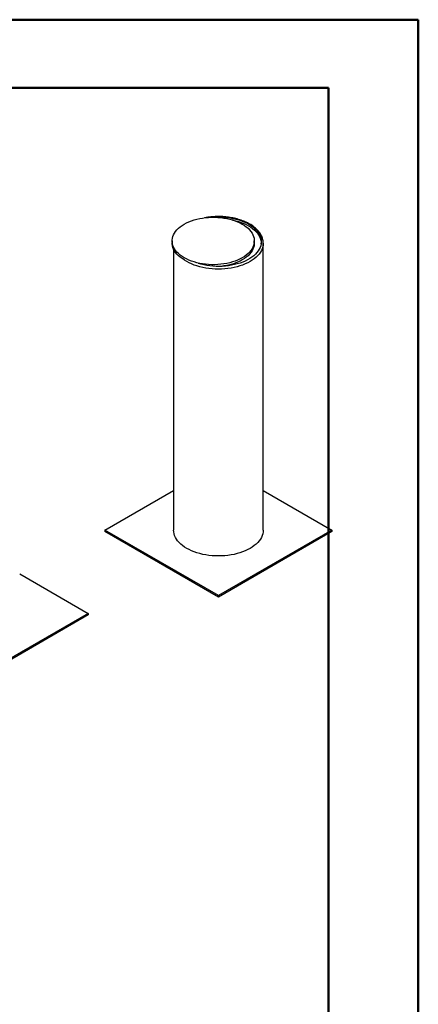
# Model space of a CAD drawing. Units: millimetres. Extents: x 0 to 29.7, y 0 to 21.1.
# Drawn here: x 26.6 to 29.7, y 13.3 to 21 of the extents above; entities that cross this region are included whole.
import ezdxf

# ---------------------------------------------------------------- set-up
doc = ezdxf.new("R2010")
doc.units = ezdxf.units.MM

msp = doc.modelspace()

# ---------------------------------------------------------------- linework, layer by layer
at = {"color": 7, "linetype": 'Continuous', "lineweight": 50}
for p, q in [((0.0006, 21.0002), (29.7006, 21.0002)), ((29.7006, 0.0002), (29.7006, 21.0002)), ((1.5006, 20.4702), (29.0006, 20.4702)), ((29.0006, 0.5102), (29.0006, 20.4702))]:
    msp.add_line(p, q, dxfattribs=at)
at = {"color": 7, "linetype": 'Continuous', "lineweight": 25}
for p, q in [((27.7831, 19.2775), (27.7831, 19.2612)), ((28.4231, 19.2612), (28.4231, 19.2775)), ((28.4757, 19.2522), (28.4757, 19.2597)), ((28.4924, 17.0264), (28.4924, 19.2597)), ((28.4924, 19.2597), (28.4924, 19.259)), ((27.7939, 19.2136), (27.7939, 17.0264)), ((27.2593, 17.0264), (27.7939, 17.3351)), ((28.4924, 17.3351), (29.027, 17.0264)), ((28.1432, 16.5162), (27.2593, 17.0264)), ((27.2593, 17.0264), (27.2593, 17.0142)), ((29.027, 17.0264), (28.1432, 16.5162)), ((29.027, 17.0264), (29.027, 17.0142)), ((28.1432, 16.5039), (27.2593, 17.0142)), ((29.027, 17.0142), (28.1432, 16.5039)), ((26.5951, 16.6865), (27.1298, 16.3778)), ((28.1432, 16.5162), (28.1432, 16.5039)), ((27.1298, 16.3778), (26.2459, 15.8676)), ((27.1298, 16.3656), (26.2459, 15.8553)), ((27.1298, 16.3778), (27.1298, 16.3656))]:
    msp.add_line(p, q, dxfattribs=at)
at = {"color": 7, "linetype": 'Continuous', "lineweight": 25, "flags": 128}
for points in [[(27.8768, 19.1469), (27.8606, 19.157), (27.8456, 19.1678), (27.8322, 19.1792), (27.8202, 19.1912), (27.8098, 19.2036), (27.8011, 19.2165), (27.794, 19.2297), (27.7887, 19.2431), (27.7851, 19.2568), (27.7833, 19.2706), (27.7833, 19.2844), (27.7851, 19.2982), (27.7887, 19.3118), (27.794, 19.3253), (27.8011, 19.3385), (27.8098, 19.3514), (27.8202, 19.3638), (27.8322, 19.3758), (27.8456, 19.3872), (27.8606, 19.398), (27.8768, 19.4081), (27.8944, 19.4175), (27.9131, 19.4261), (27.9329, 19.4339), (27.9536, 19.4408), (27.9751, 19.4468), (27.9974, 19.4518), (28.0203, 19.4559), (28.0436, 19.459), (28.0673, 19.4611), (28.0911, 19.4621), (28.1151, 19.4621), (28.1389, 19.4611), (28.1626, 19.459), (28.1859, 19.4559), (28.2088, 19.4518), (28.2311, 19.4468), (28.2526, 19.4408), (28.2734, 19.4339), (28.2931, 19.4261), (28.3118, 19.4175), (28.3294, 19.4081), (28.3457, 19.398), (28.3606, 19.3872), (28.3741, 19.3758), (28.386, 19.3638), (28.3964, 19.3514), (28.4052, 19.3385), (28.4122, 19.3253), (28.4175, 19.3118), (28.4211, 19.2982), (28.4229, 19.2844), (28.4229, 19.2706), (28.4211, 19.2568), (28.4175, 19.2431), (28.4122, 19.2297), (28.4052, 19.2165), (28.3964, 19.2036), (28.386, 19.1912), (28.3741, 19.1792), (28.3606, 19.1678), (28.3457, 19.157), (28.3294, 19.1469), (28.3118, 19.1375), (28.2931, 19.1288), (28.2734, 19.1211), (28.2526, 19.1142), (28.2311, 19.1082), (28.2088, 19.1031), (28.1859, 19.099), (28.1626, 19.096), (28.1389, 19.0939), (28.1151, 19.0929), (28.0911, 19.0929), (28.0673, 19.0939), (28.0436, 19.096), (28.0203, 19.099), (27.9974, 19.1031), (27.9751, 19.1082), (27.9536, 19.1142), (27.9329, 19.1211), (27.9131, 19.1288), (27.8944, 19.1375), (27.8768, 19.1469)], [(28.0846, 19.4619), (28.0885, 19.4623), (28.1127, 19.4641), (28.1371, 19.4649), (28.1615, 19.4646), (28.1858, 19.4633), (28.2099, 19.461), (28.2336, 19.4577), (28.2568, 19.4534), (28.2795, 19.4481), (28.3014, 19.4419), (28.3225, 19.4348), (28.3426, 19.4268), (28.3616, 19.418), (28.3795, 19.4084), (28.3961, 19.398), (28.4114, 19.3871), (28.4252, 19.3754), (28.4376, 19.3633), (28.4484, 19.3506), (28.4575, 19.3376), (28.4649, 19.3241), (28.4707, 19.3104), (28.4747, 19.2965), (28.4769, 19.2825), (28.4774, 19.2684), (28.476, 19.2543), (28.4729, 19.2404), (28.468, 19.2265), (28.4614, 19.213), (28.4531, 19.1997), (28.4432, 19.1868), (28.4316, 19.1744), (28.4185, 19.1625), (28.4039, 19.1512), (28.388, 19.1406), (28.3707, 19.1306), (28.3522, 19.1214), (28.3327, 19.113), (28.312, 19.1054), (28.2905, 19.0987), (28.2683, 19.093), (28.2453, 19.0882), (28.2218, 19.0844), (28.1979, 19.0816), (28.1736, 19.0798), (28.1493, 19.079), (28.1249, 19.0793), (28.1005, 19.0805), (28.0765, 19.0829), (28.0527, 19.0862), (28.0295, 19.0905), (28.0068, 19.0957), (27.9879, 19.1011)], [(28.2515, 19.4412), (28.2563, 19.4402), (28.2788, 19.4349), (28.3006, 19.4288), (28.3215, 19.4217), (28.3415, 19.4137), (28.3605, 19.405), (28.3783, 19.3954), (28.3948, 19.3851), (28.41, 19.3742), (28.4238, 19.3627), (28.436, 19.3506), (28.4468, 19.338), (28.4558, 19.325), (28.4633, 19.3116), (28.469, 19.298), (28.4729, 19.2842), (28.4752, 19.2702), (28.4756, 19.2562), (28.4752, 19.2499)], [(27.8652, 19.1376), (27.8606, 19.1407), (27.8456, 19.1515), (27.8322, 19.1629), (27.8202, 19.1748), (27.8098, 19.1873), (27.8011, 19.2001), (27.794, 19.2133), (27.7887, 19.2268), (27.7851, 19.2405), (27.7833, 19.2542), (27.7831, 19.2612)], [(28.4231, 19.2612), (28.4229, 19.2542), (28.4211, 19.2405), (28.4175, 19.2268), (28.4122, 19.2133), (28.4052, 19.2001), (28.3964, 19.1873), (28.386, 19.1748), (28.3741, 19.1629), (28.3606, 19.1515), (28.3457, 19.1407), (28.3294, 19.1305), (28.3118, 19.1211), (28.2931, 19.1125), (28.2734, 19.1047), (28.2526, 19.0978), (28.2311, 19.0918), (28.2088, 19.0868), (28.1859, 19.0827), (28.1626, 19.0796), (28.1581, 19.0792)], [(27.8962, 16.8839), (27.8792, 16.8944), (27.8636, 16.9056), (27.8494, 16.9174), (27.8366, 16.9298), (27.8255, 16.9427), (27.8159, 16.956), (27.8081, 16.9696), (27.8019, 16.9836), (27.7975, 16.9977), (27.7948, 17.0121), (27.7939, 17.0264)], [(28.4924, 17.0264), (28.4915, 17.0121), (28.4889, 16.9977), (28.4844, 16.9836), (28.4783, 16.9696), (28.4704, 16.956), (28.4609, 16.9427), (28.4497, 16.9298), (28.437, 16.9174), (28.4228, 16.9056), (28.4071, 16.8944), (28.3901, 16.8839), (28.3719, 16.8741), (28.3525, 16.865), (28.332, 16.8568), (28.3105, 16.8495), (28.2882, 16.843), (28.2652, 16.8375), (28.2416, 16.833), (28.2174, 16.8294), (28.1929, 16.8269), (28.1681, 16.8253), (28.1432, 16.8248), (28.1182, 16.8253), (28.0935, 16.8269), (28.0689, 16.8294), (28.0448, 16.833), (28.0211, 16.8375), (27.9981, 16.843), (27.9758, 16.8495), (27.9543, 16.8568), (27.9339, 16.865), (27.9145, 16.8741), (27.8962, 16.8839)]]:
    msp.add_lwpolyline(points, dxfattribs=at)
at = {"color": 8, "linetype": 'Continuous', "lineweight": 25, "flags": 128}
for points in [[(28.4924, 19.259), (28.4915, 19.2453), (28.4889, 19.231), (28.4844, 19.2168), (28.4783, 19.2029), (28.4704, 19.1892), (28.4609, 19.1759), (28.4497, 19.1631), (28.437, 19.1507), (28.4228, 19.1389), (28.4071, 19.1276), (28.3901, 19.1171), (28.3719, 19.1073), (28.3525, 19.0983), (28.332, 19.0901), (28.3105, 19.0827), (28.2882, 19.0763), (28.2652, 19.0708), (28.2416, 19.0662), (28.2174, 19.0627), (28.1929, 19.0601), (28.1681, 19.0586), (28.1432, 19.0581), (28.1182, 19.0586), (28.0935, 19.0601), (28.0689, 19.0627), (28.0448, 19.0662), (28.0211, 19.0708), (27.9981, 19.0763), (27.9758, 19.0827), (27.9543, 19.0901), (27.9339, 19.0983), (27.9145, 19.1073), (27.8962, 19.1171)], [(27.8962, 19.1171), (27.8792, 19.1276), (27.8652, 19.1376)]]:
    msp.add_lwpolyline(points, dxfattribs=at)
at = {"color": 7, "linetype": 'Continuous', "lineweight": 25}
msp.add_open_spline([(28.4924, 19.259), (28.4923, 19.2633), (28.4921, 19.2724), (28.4899, 19.2861), (28.4862, 19.3), (28.4809, 19.3137), (28.4741, 19.3272), (28.4658, 19.3403), (28.456, 19.3531), (28.4448, 19.3655), (28.4321, 19.3774), (28.4182, 19.3888), (28.403, 19.3995), (28.3865, 19.4096), (28.369, 19.419), (28.3505, 19.4277), (28.331, 19.4355), (28.3107, 19.4426), (28.2897, 19.4488), (28.268, 19.4542), (28.2458, 19.4587), (28.2231, 19.4623), (28.2, 19.4651), (28.1767, 19.4668), (28.1533, 19.4677), (28.1298, 19.4676), (28.1064, 19.4667), (28.0831, 19.4648), (28.0602, 19.4619), (28.044, 19.4594), (28.0357, 19.4576), (28.0347, 19.4574)], degree=3, knots=[0, 0, 0, 0, 0.031777, 0.066286, 0.100853, 0.135568, 0.170495, 0.205665, 0.241076, 0.2767, 0.312493, 0.348406, 0.384397, 0.420429, 0.456474, 0.492511, 0.52853, 0.564527, 0.6005, 0.63645, 0.672379, 0.70829, 0.744187, 0.780073, 0.815953, 0.85183, 0.887709, 0.923593, 0.959485, 0.995391, 1, 1, 1, 1], dxfattribs=at)

doc.saveas('drawing.dxf')
